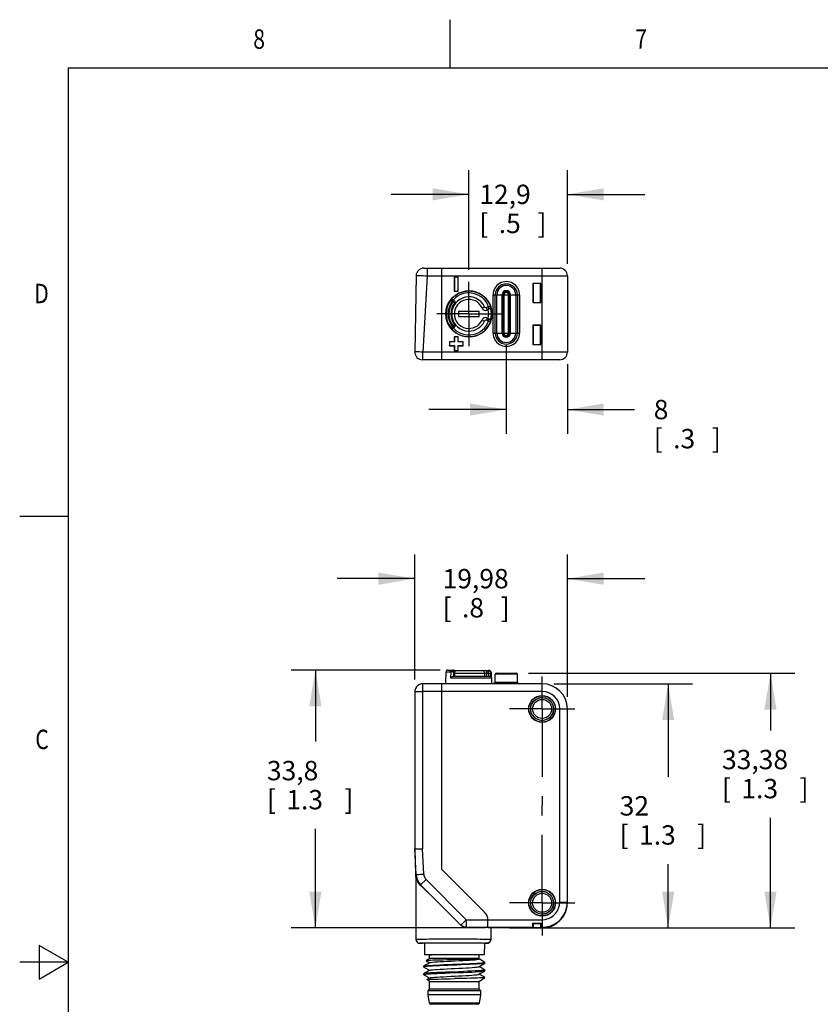
# Model space of a CAD drawing. Units: inches. Extents: x 0.4 to 16.6, y 0.6 to 10.4.
# Drawn here: x 0.4 to 4.5, y 5.3 to 10.4 of the extents above; entities that cross this region are included whole.
import ezdxf
from ezdxf.enums import TextEntityAlignment as Align

# ---------------------------------------------------------------- set-up
doc = ezdxf.new("R2010")
doc.units = ezdxf.units.IN
doc.header["$LTSCALE"] = 0.935
doc.header["$MEASUREMENT"] = 0
doc.linetypes.add('CENTER', pattern=[0.6, 0.375, -0.075, 0.075, -0.075])
doc.linetypes.add('HIDDEN', pattern=[0.2, 0.1, -0.1])
doc.layers.get('0').update_dxf_attribs({"linetype": 'CONTINUOUS'})
for name, color, linetype in [('02___PRT_ALL_AXES', 7, 'CONTINUOUS'), ('AXIS', 7, 'CONTINUOUS'), ('DEFAULT_2', 8, 'HIDDEN'), ('SCHEME_DIMS', 7, 'CONTINUOUS')]:
    doc.layers.add(name, color=color, linetype=linetype)
doc.dimstyles.new('DIMSTYLE_1', dxfattribs={"dimtxt": 0.1, "dimasz": 0.1875, "dimexe": 0.18, "dimexo": 0.0625, "dimgap": 0.09, "dimtad": 0, "dimtih": 1, "dimtoh": 1, "dimzin": 4, "dimdsep": 46, "dimtxsty": 'STANDARD', "dimblk": '_FILLED', "dimblk1": '_FILLED', "dimblk2": '_FILLED', "dimcen": 0.09, "dimadec": 0, "dimazin": 0, "dimtp": 0.1, "dimtm": 0.1, "dimtfac": 1, "dimtofl": 0, "dimtmove": 0, "dimatfit": 3, "dimldrblk": '_FILLED', "dimfxl": 1, "dimtolj": 1, "dimtzin": 4, "dimarcsym": 0})

# ---------------------------------------------------------------- blocks, each defined once
blk = doc.blocks.new('_FILLED')
at = {"color": 0, "linetype": 'BYBLOCK'}
blk.add_solid([(0, 0), (-1, 0.167), (-1, -0.167)], dxfattribs=at)
blk = doc.blocks.new('*D0')
at = {"layer": 'SCHEME_DIMS', "color": 2, "linetype": 'CONTINUOUS'}
for p, q in [((2.6867, 9.0725), (2.6867, 9.586)), ((3.1945, 9.1034), (3.1945, 9.586)), ((2.6867, 9.461), (2.2867, 9.461)), ((3.1945, 9.461), (3.5945, 9.461))]:
    blk.add_line(p, q, dxfattribs=at)
at = {"layer": 'SCHEME_DIMS', "color": 2, "linetype": 'CONTINUOUS', "xscale": 0.1875, "yscale": 0.1875, "zscale": 0.1875}
blk.add_blockref('_FILLED', (2.6867, 9.461), dxfattribs=at)
at = {"layer": 'SCHEME_DIMS', "color": 2, "linetype": 'CONTINUOUS', "xscale": 0.1875, "yscale": 0.1875, "zscale": 0.1875, "rotation": 180}
blk.add_blockref('_FILLED', (3.1945, 9.461), dxfattribs=at)
at = {"layer": 'SCHEME_DIMS', "color": 2, "linetype": 'CONTINUOUS'}
for s, p in [('12,9', (2.7406, 9.411)), ('[', (2.7406, 9.261)), ('.5', (2.8406, 9.261)), (']', (3.0406, 9.261))]:
    blk.add_text(s, height=0.1, dxfattribs=at).set_placement(p)
blk = doc.blocks.new('*D1')
at = {"layer": 'SCHEME_DIMS', "color": 2, "linetype": 'CONTINUOUS'}
for p, q in [((2.8796, 8.6831), (2.8796, 8.2259)), ((3.1945, 8.5847), (3.1945, 8.2259)), ((2.8796, 8.3509), (2.4796, 8.3509)), ((3.1945, 8.3509), (3.5401, 8.3509))]:
    blk.add_line(p, q, dxfattribs=at)
at = {"layer": 'SCHEME_DIMS', "color": 2, "linetype": 'CONTINUOUS', "xscale": 0.1875, "yscale": 0.1875, "zscale": 0.1875}
blk.add_blockref('_FILLED', (2.8796, 8.3509), dxfattribs=at)
at = {"layer": 'SCHEME_DIMS', "color": 2, "linetype": 'CONTINUOUS', "xscale": 0.1875, "yscale": 0.1875, "zscale": 0.1875, "rotation": 180}
blk.add_blockref('_FILLED', (3.1945, 8.3509), dxfattribs=at)
at = {"layer": 'SCHEME_DIMS', "color": 2, "linetype": 'CONTINUOUS'}
for s, p in [('8', (3.6401, 8.3009)), ('[', (3.6401, 8.1509)), ('.3', (3.7401, 8.1509)), (']', (3.9401, 8.1509))]:
    blk.add_text(s, height=0.1, dxfattribs=at).set_placement(p)
blk = doc.blocks.new('*D2')
at = {"layer": 'SCHEME_DIMS', "color": 2, "linetype": 'CONTINUOUS'}
for p, q in [((2.4078, 6.958), (2.4078, 7.6036)), ((3.1945, 6.8691), (3.1945, 7.6036)), ((2.4078, 7.4786), (2.0078, 7.4786)), ((3.1945, 7.4786), (3.5945, 7.4786))]:
    blk.add_line(p, q, dxfattribs=at)
at = {"layer": 'SCHEME_DIMS', "color": 2, "linetype": 'CONTINUOUS', "xscale": 0.1875, "yscale": 0.1875, "zscale": 0.1875}
blk.add_blockref('_FILLED', (2.4078, 7.4786), dxfattribs=at)
at = {"layer": 'SCHEME_DIMS', "color": 2, "linetype": 'CONTINUOUS', "xscale": 0.1875, "yscale": 0.1875, "zscale": 0.1875, "rotation": 180}
blk.add_blockref('_FILLED', (3.1945, 7.4786), dxfattribs=at)
at = {"layer": 'SCHEME_DIMS', "color": 2, "linetype": 'CONTINUOUS'}
for s, p in [('19,98', (2.5512, 7.4286)), ('[', (2.5512, 7.2786)), ('.8', (2.6512, 7.2786)), (']', (2.8512, 7.2786))]:
    blk.add_text(s, height=0.1, dxfattribs=at).set_placement(p)
blk = doc.blocks.new('*D3')
at = {"layer": 'SCHEME_DIMS', "color": 2, "linetype": 'CONTINUOUS'}
for p, q in [((2.5383, 7.0074), (1.7701, 7.0074)), ((1.8951, 7.0074), (1.8951, 6.6385)), ((1.8951, 5.6767), (1.8951, 6.1885)), ((2.7718, 5.6767), (1.7701, 5.6767))]:
    blk.add_line(p, q, dxfattribs=at)
at = {"layer": 'SCHEME_DIMS', "color": 2, "linetype": 'CONTINUOUS', "xscale": 0.1875, "yscale": 0.1875, "zscale": 0.1875}
for p, rotation in [((1.8951, 7.0074), 90), ((1.8951, 5.6767), 270)]:
    blk.add_blockref('_FILLED', p, dxfattribs=dict(at, rotation=rotation))
at = {"layer": 'SCHEME_DIMS', "color": 2, "linetype": 'CONTINUOUS'}
for s, p in [('33,8', (1.6451, 6.4385)), ('[', (1.6451, 6.2885)), ('1.3', (1.7451, 6.2885)), (']', (2.0451, 6.2885))]:
    blk.add_text(s, height=0.1, dxfattribs=at).set_placement(p)
blk = doc.blocks.new('*D4')
at = {"layer": 'SCHEME_DIMS', "color": 2, "linetype": 'CONTINUOUS'}
for p, q in [((2.9948, 6.9908), (4.3672, 6.9908)), ((4.2422, 6.9908), (4.2422, 6.6956)), ((4.2422, 5.6767), (4.2422, 6.2456)), ((2.8968, 5.6767), (4.3672, 5.6767))]:
    blk.add_line(p, q, dxfattribs=at)
at = {"layer": 'SCHEME_DIMS', "color": 2, "linetype": 'CONTINUOUS', "xscale": 0.1875, "yscale": 0.1875, "zscale": 0.1875}
for p, rotation in [((4.2422, 6.9908), 90), ((4.2422, 5.6767), 270)]:
    blk.add_blockref('_FILLED', p, dxfattribs=dict(at, rotation=rotation))
at = {"layer": 'SCHEME_DIMS', "color": 2, "linetype": 'CONTINUOUS'}
for s, p in [('33,38', (3.9922, 6.4956)), ('[', (3.9922, 6.3456)), (']', (4.3922, 6.3456)), ('1.3', (4.0922, 6.3456))]:
    blk.add_text(s, height=0.1, dxfattribs=at).set_placement(p)
blk = doc.blocks.new('*D14')
at = {"layer": 'SCHEME_DIMS', "color": 2, "linetype": 'CONTINUOUS'}
for p, q in [((3.1271, 6.9365), (3.8394, 6.9365)), ((3.7144, 6.9365), (3.7144, 6.4566)), ((3.7144, 5.6767), (3.7144, 6.0066)), ((2.8968, 5.6767), (3.8394, 5.6767))]:
    blk.add_line(p, q, dxfattribs=at)
at = {"layer": 'SCHEME_DIMS', "color": 2, "linetype": 'CONTINUOUS', "xscale": 0.1875, "yscale": 0.1875, "zscale": 0.1875}
for p, rotation in [((3.7144, 6.9365), 90), ((3.7144, 5.6767), 270)]:
    blk.add_blockref('_FILLED', p, dxfattribs=dict(at, rotation=rotation))
at = {"layer": 'SCHEME_DIMS', "color": 2, "linetype": 'CONTINUOUS'}
for s, p in [('32', (3.4644, 6.2566)), ('[', (3.4644, 6.1066)), ('1.3', (3.5644, 6.1066)), (']', (3.8644, 6.1066))]:
    blk.add_text(s, height=0.1, dxfattribs=at).set_placement(p)

msp = doc.modelspace()

# ---------------------------------------------------------------- linework, layer by layer
at = {"color": 2, "linetype": 'CONTINUOUS'}
for p, q in [((2.59, 10.112), (2.59, 10.362)), ((0.62, 10.112), (0.62, 0.887)), ((16.38, 10.112), (0.62, 10.112)), ((0.62, 7.7995), (0.37, 7.7995)), ((0.47, 5.5861), (0.47, 5.4129)), ((0.62, 5.4995), (0.47, 5.5861)), ((0.62, 5.4995), (0.37, 5.4995)), ((0.47, 5.4129), (0.62, 5.4995))]:
    msp.add_line(p, q, dxfattribs=at)
at = {"color": 7, "linetype": 'CONTINUOUS'}
for p, q in [((2.4147, 9.0416), (2.4078, 8.6479)), ((2.4541, 9.0803), (3.1552, 9.0803)), ((2.5449, 9.0803), (2.5449, 8.6079)), ((3.1945, 9.0409), (3.1945, 8.6472)), ((2.6116, 9.0333), (2.6116, 8.9619)), ((2.6116, 9.0333), (2.6119, 9.033)), ((2.6318, 9.0333), (2.6116, 9.0333)), ((2.6119, 9.033), (2.6119, 8.9622)), ((2.6315, 9.033), (2.6119, 9.033)), ((2.6318, 9.0333), (2.6315, 9.033)), ((2.6315, 8.9622), (2.6315, 9.033)), ((2.6318, 8.9619), (2.6318, 9.0333)), ((3.0571, 9.002), (3.017, 9.002)), ((3.017, 9.002), (3.017, 8.9027)), ((3.017, 9.002), (3.0174, 9.0016)), ((3.0567, 9.0016), (3.0174, 9.0016)), ((3.0174, 9.0016), (3.0174, 8.9031)), ((3.0571, 9.002), (3.0567, 9.0016)), ((3.0567, 8.9031), (3.0567, 9.0016)), ((3.0571, 8.9027), (3.0571, 9.002)), ((2.6116, 8.9619), (2.6119, 8.9622)), ((2.6116, 8.9619), (2.6318, 8.9619)), ((2.6119, 8.9622), (2.6315, 8.9622)), ((2.6318, 8.9619), (2.6315, 8.9622)), ((2.8225, 8.7456), (2.8225, 8.9425)), ((2.9367, 8.9425), (2.9367, 8.7456)), ((2.6115, 8.9129), (2.6072, 8.9169)), ((3.017, 8.9027), (3.0174, 8.9031)), ((3.017, 8.9027), (3.0571, 8.9027)), ((3.0174, 8.9031), (3.0567, 8.9031)), ((3.0571, 8.9027), (3.0567, 8.9031)), ((2.6335, 8.8569), (2.6335, 8.8313)), ((2.7398, 8.8569), (2.6335, 8.8569)), ((2.7398, 8.8313), (2.7398, 8.8569)), ((2.7881, 8.881), (2.777, 8.877)), ((2.6335, 8.8313), (2.7398, 8.8313)), ((2.777, 8.8112), (2.7881, 8.8071)), ((2.6069, 8.771), (2.6067, 8.7708)), ((2.6072, 8.7712), (2.6115, 8.7752)), ((3.0571, 8.7854), (3.017, 8.7854)), ((3.017, 8.7854), (3.0174, 8.785)), ((3.017, 8.7854), (3.017, 8.6862)), ((3.0567, 8.785), (3.0174, 8.785)), ((3.0174, 8.785), (3.0174, 8.6866)), ((3.0571, 8.7854), (3.0567, 8.785)), ((3.0567, 8.6866), (3.0567, 8.785)), ((3.0571, 8.6862), (3.0571, 8.7854)), ((2.586, 8.7006), (2.5863, 8.7004)), ((2.586, 8.7006), (2.586, 8.6804)), ((2.6116, 8.7006), (2.586, 8.7006)), ((2.5863, 8.7004), (2.5863, 8.6807)), ((2.6119, 8.7004), (2.5863, 8.7004)), ((2.6116, 8.7262), (2.6119, 8.726)), ((2.6116, 8.7262), (2.6116, 8.7006)), ((2.6318, 8.7262), (2.6116, 8.7262)), ((2.6116, 8.7006), (2.6119, 8.7004)), ((2.6119, 8.726), (2.6119, 8.7004)), ((2.6315, 8.726), (2.6119, 8.726)), ((2.6318, 8.7262), (2.6315, 8.726)), ((2.6315, 8.7004), (2.6315, 8.726)), ((2.6318, 8.7006), (2.6315, 8.7004)), ((2.6571, 8.7004), (2.6315, 8.7004)), ((2.6318, 8.7006), (2.6318, 8.7262)), ((2.6574, 8.7006), (2.6318, 8.7006)), ((2.6574, 8.7006), (2.6571, 8.7004)), ((2.6571, 8.6807), (2.6571, 8.7004)), ((2.6574, 8.6804), (2.6574, 8.7006)), ((3.017, 8.6862), (3.0174, 8.6866)), ((3.017, 8.6862), (3.0571, 8.6862)), ((3.0174, 8.6866), (3.0567, 8.6866)), ((3.0571, 8.6862), (3.0567, 8.6866)), ((2.586, 8.6804), (2.5863, 8.6807)), ((2.586, 8.6804), (2.6116, 8.6804)), ((2.5863, 8.6807), (2.6119, 8.6807)), ((2.6116, 8.6804), (2.6119, 8.6807)), ((2.6116, 8.6804), (2.6116, 8.6548)), ((2.6116, 8.6548), (2.6119, 8.6551)), ((2.6116, 8.6548), (2.6318, 8.6548)), ((2.6119, 8.6807), (2.6119, 8.6551)), ((2.6119, 8.6551), (2.6315, 8.6551)), ((2.6318, 8.6804), (2.6315, 8.6807)), ((2.6315, 8.6551), (2.6315, 8.6807)), ((2.6315, 8.6807), (2.6571, 8.6807)), ((2.6318, 8.6548), (2.6315, 8.6551)), ((2.6318, 8.6548), (2.6318, 8.6804)), ((2.6318, 8.6804), (2.6574, 8.6804)), ((2.6574, 8.6804), (2.6571, 8.6807)), ((3.1552, 8.6079), (2.4472, 8.6079)), ((2.5679, 6.9365), (2.5689, 6.9977)), ((2.5788, 7.0074), (2.6046, 7.0074)), ((2.6067, 6.9759), (2.8028, 6.9759)), ((2.6119, 7.0054), (2.789, 7.0054)), ((2.6147, 6.9759), (2.6144, 6.9976)), ((2.8028, 6.9759), (2.8028, 6.9916)), ((2.8055, 6.9365), (2.8049, 6.9662)), ((2.8225, 6.943), (2.8225, 6.9865)), ((2.8268, 6.9908), (2.9323, 6.9908)), ((2.9367, 6.943), (2.9367, 6.9865)), ((3.0646, 6.9365), (2.4489, 6.9365)), ((2.5449, 6.9365), (2.5449, 5.9806)), ((2.8225, 6.943), (2.8112, 6.9365)), ((2.9367, 6.943), (2.8225, 6.943)), ((2.9367, 6.943), (2.9479, 6.9365)), ((2.4078, 6.8955), (2.4078, 6.0842)), ((3.1945, 5.8066), (3.1945, 6.8066)), ((2.4078, 6.0843), (2.4472, 6.0854)), ((2.4078, 6.0842), (2.4078, 6.0839)), ((2.4078, 6.0839), (2.4113, 5.9532)), ((2.5449, 5.9806), (2.7678, 5.7578)), ((2.7851, 5.6791), (2.7851, 5.716)), ((3.0154, 5.7023), (3.0587, 5.7023)), ((3.0154, 5.7023), (3.0174, 5.7003)), ((3.0174, 5.7003), (3.0567, 5.7003)), ((3.0174, 5.7003), (3.0174, 5.6787)), ((3.0567, 5.7003), (3.0587, 5.7023)), ((3.0567, 5.7003), (3.0567, 5.6787)), ((2.7839, 5.678), (2.7719, 5.6784)), ((2.7926, 5.6776), (2.7839, 5.678)), ((3.0646, 5.6767), (2.8343, 5.6767)), ((3.016, 5.6801), (3.0174, 5.6787)), ((3.0174, 5.6787), (3.0567, 5.6787)), ((3.0581, 5.6801), (3.0567, 5.6787)), ((2.4533, 5.5979), (2.4335, 5.5979)), ((2.456, 5.5984), (2.4533, 5.5979)), ((2.4533, 5.5979), (2.4533, 5.5979)), ((2.4573, 5.5985), (2.456, 5.5984)), ((2.4573, 5.5985), (2.4583, 5.5389)), ((2.7664, 5.5979), (2.7654, 5.5389)), ((2.78, 5.5979), (2.7664, 5.5979)), ((2.7654, 5.5389), (2.4583, 5.5389)), ((2.4839, 5.5362), (2.4844, 5.5368)), ((2.4851, 5.5372), (2.4871, 5.5379)), ((2.4871, 5.5379), (2.4926, 5.5389)), ((2.4883, 5.5379), (2.4951, 5.5389)), ((2.4839, 5.5192), (2.4666, 5.5077)), ((2.4666, 5.5077), (2.4666, 5.5074)), ((2.4666, 5.5074), (2.4841, 5.4973)), ((2.7398, 5.5192), (2.4839, 5.5192)), ((2.7386, 5.5164), (2.7412, 5.5179)), ((2.764, 5.5028), (2.7396, 5.5169)), ((2.7398, 5.5192), (2.7413, 5.5182)), ((2.764, 5.5028), (2.7693, 5.4995)), ((2.4544, 5.4753), (2.4547, 5.4749)), ((2.4547, 5.4409), (2.4544, 5.4404)), ((2.4547, 5.4355), (2.4544, 5.436)), ((2.769, 5.4606), (2.7693, 5.4601)), ((2.769, 5.4552), (2.7693, 5.4557)), ((2.4841, 5.4185), (2.4702, 5.4105)), ((2.4839, 5.4011), (2.4702, 5.4102)), ((2.4839, 5.4011), (2.7398, 5.4011)), ((2.4851, 5.4191), (2.4841, 5.4185)), ((2.7398, 5.4011), (2.7693, 5.4207)), ((2.7398, 5.3984), (2.7398, 5.3992)), ((2.769, 5.4212), (2.7693, 5.4207)), ((2.7331, 5.283), (2.4906, 5.283))]:
    msp.add_line(p, q, dxfattribs=at)
at = {"color": 9, "linetype": 'CONTINUOUS'}
for p, q in [((2.4402, 9.0419), (2.4502, 9.0417)), ((2.4722, 9.0409), (2.4489, 8.6472)), ((2.4722, 9.0803), (2.4722, 9.0409)), ((2.4722, 9.0409), (3.1945, 9.0409)), ((3.0646, 8.6079), (3.0646, 9.0803)), ((2.8112, 8.9425), (2.9479, 8.9425)), ((2.8311, 8.7456), (2.8311, 8.9425)), ((2.8579, 8.7456), (2.8579, 8.9425)), ((2.8623, 8.9425), (2.8623, 8.7456)), ((2.863, 8.7456), (2.863, 8.9425)), ((2.8675, 8.9425), (2.8675, 8.7456)), ((2.8916, 8.7456), (2.8916, 8.9425)), ((2.8961, 8.7456), (2.8961, 8.9425)), ((2.8968, 8.7456), (2.8968, 8.9425)), ((2.9012, 8.7456), (2.9012, 8.9425)), ((2.928, 8.9425), (2.928, 8.7456)), ((2.593, 8.9154), (2.5926, 8.9157)), ((2.6008, 8.9094), (2.593, 8.9154)), ((2.6074, 8.9167), (2.6008, 8.9094)), ((2.6046, 8.9059), (2.6008, 8.9094)), ((2.6046, 8.9059), (2.6113, 8.9132)), ((2.6125, 8.9), (2.6046, 8.9059)), ((2.6125, 8.9), (2.6127, 8.8997)), ((2.7546, 8.8753), (2.7671, 8.8811)), ((2.7817, 8.864), (2.777, 8.877)), ((2.7867, 8.8658), (2.7817, 8.864)), ((2.6046, 8.7822), (2.6125, 8.7882)), ((2.6125, 8.7882), (2.6127, 8.7884)), ((2.7546, 8.8128), (2.7671, 8.8071)), ((2.7817, 8.8241), (2.777, 8.8112)), ((2.7817, 8.8241), (2.7867, 8.8223)), ((2.7881, 8.8071), (2.788, 8.8085)), ((2.7974, 8.8133), (2.7984, 8.8124)), ((2.593, 8.7728), (2.5926, 8.7724)), ((2.593, 8.7728), (2.6008, 8.7787)), ((2.6008, 8.7787), (2.6046, 8.7822)), ((2.6008, 8.7787), (2.6074, 8.7715)), ((2.6113, 8.775), (2.6046, 8.7822)), ((2.8112, 8.7456), (2.9479, 8.7456)), ((2.4489, 8.6079), (2.4489, 8.6472)), ((3.1945, 8.6472), (2.4489, 8.6472)), ((2.5689, 6.9977), (2.593, 6.9977)), ((2.593, 6.9977), (2.5926, 6.9662)), ((2.5926, 6.9662), (2.8049, 6.9662)), ((2.6074, 6.9975), (2.6072, 6.9759)), ((2.6074, 6.9975), (2.6113, 6.9975)), ((2.6113, 6.9975), (2.6115, 6.9759)), ((2.6145, 6.9916), (2.8028, 6.9916)), ((2.7671, 6.9916), (2.7671, 6.9759)), ((2.777, 6.9916), (2.777, 6.9759)), ((2.7881, 6.9916), (2.7881, 6.9759)), ((2.7984, 6.9916), (2.7984, 6.9759)), ((2.9367, 6.9865), (2.8225, 6.9865)), ((2.4489, 6.8971), (2.4489, 6.9365)), ((3.0646, 6.8971), (3.0646, 6.9365)), ((2.4472, 6.8955), (2.4078, 6.8955)), ((2.4472, 6.8955), (2.4472, 6.0854)), ((3.0646, 6.8971), (2.4489, 6.8971)), ((3.1552, 5.81), (3.1552, 6.8066)), ((3.1552, 6.8066), (3.1945, 6.8066)), ((2.4147, 5.9529), (2.4078, 6.0843)), ((2.4541, 5.9542), (2.4472, 6.0854)), ((2.4378, 5.8989), (2.4359, 5.8982)), ((2.4656, 5.9268), (2.4378, 5.8989)), ((2.4378, 5.8989), (2.6451, 5.6916)), ((2.4656, 5.9268), (2.6729, 5.7195)), ((3.1552, 5.81), (3.1945, 5.81)), ((2.6451, 5.6916), (2.645, 5.6915)), ((2.6451, 5.6916), (2.6729, 5.7195)), ((2.6729, 5.7195), (3.0646, 5.7195)), ((2.6729, 5.7195), (2.6729, 5.6801)), ((3.0646, 5.7195), (3.0646, 5.6801)), ((2.6729, 5.6801), (2.6728, 5.6798)), ((2.7851, 5.6801), (3.016, 5.6801)), ((3.0581, 5.6801), (3.0646, 5.6801)), ((3.0646, 5.6801), (3.0646, 5.6767)), ((2.4533, 5.5979), (2.4335, 5.5979)), ((2.4335, 5.5979), (2.4335, 5.5979)), ((2.4469, 5.5991), (2.4539, 5.5993)), ((2.78, 5.5979), (2.7664, 5.5979)), ((2.78, 5.5979), (2.786, 5.5989)), ((2.78, 5.5979), (2.78, 5.5979)), ((2.786, 5.5989), (2.7915, 5.6017)), ((2.7915, 5.6017), (2.7959, 5.606)), ((2.7959, 5.606), (2.7987, 5.6115)), ((2.7987, 5.6115), (2.7996, 5.6176)), ((2.7409, 5.2896), (2.4828, 5.2896))]:
    msp.add_line(p, q, dxfattribs=at)
for points in [[(2.4147, 9.0416), (2.4158, 9.0419), (2.4191, 9.0421), (2.4244, 9.0421), (2.4315, 9.0421), (2.4402, 9.0419)], [(2.4502, 9.0417), (2.4609, 9.0413), (2.4722, 9.0409)], [(2.593, 8.9154), (2.596, 8.918), (2.5999, 8.9192), (2.6039, 8.9187), (2.6074, 8.9167)], [(2.6113, 8.9132), (2.6134, 8.9103), (2.6144, 8.9068), (2.6141, 8.9032), (2.6125, 8.9)], [(2.7867, 8.8658), (2.7871, 8.8694), (2.7874, 8.8727), (2.7877, 8.8756), (2.7879, 8.878), (2.788, 8.8797), (2.7881, 8.881)], [(2.7984, 8.8758), (2.7974, 8.8748), (2.7961, 8.8737), (2.7943, 8.8721), (2.7921, 8.8702), (2.7895, 8.868), (2.7867, 8.8658)], [(2.6125, 8.7882), (2.6141, 8.7849), (2.6144, 8.7813), (2.6134, 8.7779), (2.6113, 8.775)], [(2.788, 8.8085), (2.7879, 8.8102), (2.7877, 8.8125), (2.7874, 8.8154), (2.7871, 8.8188), (2.7867, 8.8223)], [(2.7867, 8.8223), (2.7895, 8.8201), (2.7921, 8.8179), (2.7943, 8.816), (2.7961, 8.8144), (2.7974, 8.8133)], [(2.6074, 8.7715), (2.6039, 8.7694), (2.5999, 8.7689), (2.596, 8.7701), (2.593, 8.7728)], [(2.4489, 8.6472), (2.4397, 8.6477), (2.4311, 8.6481), (2.4233, 8.6483), (2.4168, 8.6484), (2.4119, 8.6484), (2.4089, 8.6482), (2.4078, 8.6479)], [(2.593, 6.9977), (2.5934, 7.0006), (2.5945, 7.0033), (2.5962, 7.0055), (2.5984, 7.0069), (2.6008, 7.0074)], [(2.6074, 6.9975), (2.6039, 6.9976), (2.5999, 6.9976), (2.596, 6.9977), (2.593, 6.9977)], [(2.6008, 7.0074), (2.6029, 7.0069), (2.6047, 7.0055), (2.6062, 7.0033), (2.6071, 7.0005), (2.6074, 6.9975)], [(2.6113, 6.9975), (2.6109, 7.0006), (2.61, 7.0033), (2.6085, 7.0055), (2.6066, 7.0069), (2.6046, 7.0074)], [(2.6144, 6.9977), (2.6144, 6.9976), (2.6134, 6.9976), (2.6113, 6.9975)], [(2.7546, 7.0054), (2.7574, 7.005), (2.7601, 7.004), (2.7624, 7.0024), (2.7644, 7.0002), (2.7659, 6.9976), (2.7668, 6.9947), (2.7671, 6.9916)], [(2.7817, 7.0054), (2.7807, 7.005), (2.7797, 7.004), (2.7788, 7.0024), (2.778, 7.0002), (2.7775, 6.9976), (2.7771, 6.9947), (2.777, 6.9916)], [(2.7881, 6.9916), (2.7881, 6.9945), (2.788, 6.9973), (2.7879, 6.9999), (2.7877, 7.0021), (2.7874, 7.0039), (2.7871, 7.005), (2.7867, 7.0054)], [(2.7867, 7.0054), (2.7895, 7.005), (2.7921, 7.0039), (2.7943, 7.0021), (2.7961, 6.9999), (2.7974, 6.9973), (2.7981, 6.9945), (2.7984, 6.9916)], [(2.4489, 6.8971), (2.4485, 6.8971), (2.4481, 6.897), (2.4478, 6.8968), (2.4476, 6.8965), (2.4474, 6.8962), (2.4472, 6.8958), (2.4472, 6.8955)], [(2.4147, 5.9529), (2.4165, 5.938), (2.421, 5.9237), (2.4282, 5.9105), (2.4378, 5.8989)], [(2.4541, 5.9542), (2.4549, 5.9467), (2.4571, 5.9394), (2.4607, 5.9327), (2.4656, 5.9268)], [(3.0646, 5.7195), (3.0803, 5.7208), (3.0956, 5.7249), (3.1099, 5.7316), (3.1228, 5.7406), (3.134, 5.7518), (3.143, 5.7648), (3.1497, 5.7791), (3.1538, 5.7943), (3.1552, 5.81)], [(2.6729, 5.6801), (2.6627, 5.6814), (2.6532, 5.6854), (2.6451, 5.6916)], [(2.4138, 5.6176), (2.4149, 5.6179), (2.4178, 5.6182), (2.4225, 5.6185), (2.4287, 5.6188), (2.4365, 5.619), (2.4458, 5.6193), (2.4565, 5.6195), (2.4685, 5.6197), (2.4818, 5.6199), (2.4961, 5.6201), (2.5114, 5.6202), (2.5276, 5.6204), (2.5444, 5.6205), (2.5619, 5.6205), (2.5797, 5.6206), (2.5977, 5.6206), (2.6158, 5.6206), (2.6339, 5.6206), (2.6517, 5.6205), (2.6691, 5.6205), (2.6859, 5.6204), (2.7021, 5.6202), (2.7174, 5.6201), (2.7318, 5.6199), (2.745, 5.6197), (2.757, 5.6195)], [(2.4138, 5.6176), (2.4148, 5.6115), (2.4176, 5.606), (2.4219, 5.6017), (2.4274, 5.5989), (2.4335, 5.5979)], [(2.4335, 5.5979), (2.4344, 5.5982), (2.4371, 5.5985), (2.4413, 5.5988), (2.4469, 5.5991)], [(2.4539, 5.5993), (2.4622, 5.5996), (2.4718, 5.5998), (2.4826, 5.6), (2.4945, 5.6002), (2.5074, 5.6004), (2.5212, 5.6005), (2.5357, 5.6007), (2.5508, 5.6008), (2.5664, 5.6009), (2.5824, 5.6009), (2.5986, 5.6009), (2.6149, 5.6009), (2.6311, 5.6009), (2.6471, 5.6009), (2.6627, 5.6008), (2.6779, 5.6007), (2.6924, 5.6005), (2.7061, 5.6004), (2.719, 5.6002), (2.7309, 5.6), (2.7417, 5.5998), (2.7513, 5.5996), (2.7596, 5.5993)], [(2.757, 5.6195), (2.7677, 5.6193), (2.777, 5.619), (2.7847, 5.6188), (2.791, 5.6185), (2.7956, 5.6182), (2.7986, 5.6179), (2.7996, 5.6176)], [(2.7596, 5.5993), (2.7666, 5.5991), (2.7722, 5.5988), (2.7764, 5.5985), (2.779, 5.5982), (2.78, 5.5979)]]:
    msp.add_lwpolyline(points, dxfattribs=at)
at = {"color": 7, "linetype": 'CONTINUOUS'}
for points in [[(2.5926, 8.9157), (2.5941, 8.9173), (2.5961, 8.9186), (2.5985, 8.9193), (2.6011, 8.9195), (2.6039, 8.9189), (2.6067, 8.9173)], [(2.6067, 8.9173), (2.6069, 8.9172), (2.607, 8.917), (2.6072, 8.9169)], [(2.6115, 8.9129), (2.6134, 8.9107), (2.6144, 8.908), (2.6147, 8.9051), (2.6141, 8.9023), (2.6127, 8.8997)], [(2.6127, 8.7884), (2.6141, 8.7859), (2.6147, 8.783), (2.6144, 8.7801), (2.6133, 8.7775), (2.6115, 8.7752)], [(2.5926, 8.7724), (2.5941, 8.7708), (2.5961, 8.7696), (2.5985, 8.7688), (2.6011, 8.7686), (2.6039, 8.7692), (2.6067, 8.7708)], [(2.6072, 8.7712), (2.607, 8.7711), (2.6069, 8.771)], [(2.5926, 6.9662), (2.5941, 6.9683), (2.5961, 6.9704), (2.5985, 6.9724), (2.6011, 6.9741), (2.6039, 6.9754), (2.6067, 6.9759)], [(2.6046, 7.0074), (2.6079, 7.0068), (2.6108, 7.0052), (2.6131, 7.0025), (2.6143, 6.9992), (2.6144, 6.9977)], [(2.4489, 6.9365), (2.4422, 6.9359), (2.4325, 6.9331), (2.4237, 6.9279), (2.4165, 6.9208), (2.4113, 6.9121), (2.4084, 6.9024), (2.4078, 6.8955)], [(2.4078, 6.0843), (2.4078, 6.0843), (2.4078, 6.0842)], [(2.4147, 5.9529), (2.4136, 5.9531), (2.4124, 5.9532), (2.4113, 5.9532)], [(2.4147, 5.9529), (2.4162, 5.9529), (2.4202, 5.9531), (2.4265, 5.9533), (2.4346, 5.9536), (2.444, 5.9539), (2.4541, 5.9542)], [(2.645, 5.6915), (2.6111, 5.7255), (2.5767, 5.7598), (2.544, 5.7923), (2.5143, 5.8217), (2.4884, 5.8472), (2.4668, 5.8683), (2.4494, 5.8852), (2.4359, 5.8982)], [(3.0646, 5.6801), (3.0872, 5.6821), (3.109, 5.6879), (3.1296, 5.6975), (3.1481, 5.7105), (3.1641, 5.7265), (3.1771, 5.7451), (3.1867, 5.7656), (3.1926, 5.7875), (3.1945, 5.81)], [(3.0646, 5.6767), (3.09, 5.6792), (3.1143, 5.6865), (3.1368, 5.6986), (3.1565, 5.7147), (3.1726, 5.7344), (3.1846, 5.7569), (3.192, 5.7812), (3.1945, 5.8066)], [(2.6728, 5.6798), (2.665, 5.6806), (2.6577, 5.6829), (2.6509, 5.6866), (2.645, 5.6915)], [(3.0154, 5.7023), (3.0155, 5.695), (3.0156, 5.6888), (3.0157, 5.6842), (3.0158, 5.6812), (3.016, 5.6801)], [(3.0587, 5.7023), (3.0586, 5.695), (3.0585, 5.6888), (3.0584, 5.6842), (3.0583, 5.6812), (3.0581, 5.6801)], [(2.7719, 5.6784), (2.7569, 5.6788), (2.7391, 5.6791), (2.7189, 5.6794), (2.6967, 5.6796), (2.6728, 5.6798)], [(2.8343, 5.6767), (2.8311, 5.6773), (2.8216, 5.6779), (2.8061, 5.6785), (2.7851, 5.6791)], [(2.7996, 5.6767), (2.7979, 5.6771), (2.7926, 5.6776)], [(2.4138, 5.6176), (2.4147, 5.6116), (2.4175, 5.6062), (2.4218, 5.6018), (2.4273, 5.5989), (2.4335, 5.5979)], [(2.7996, 5.6176), (2.7987, 5.6116), (2.796, 5.6062), (2.7917, 5.6018), (2.7862, 5.5989), (2.78, 5.5979)], [(2.4893, 5.5389), (2.485, 5.5379), (2.4839, 5.537)], [(2.4839, 5.537), (2.4839, 5.5369), (2.4842, 5.5366)], [(2.4844, 5.5368), (2.4846, 5.5369), (2.4883, 5.5379)], [(2.769, 5.4946), (2.7671, 5.494), (2.7616, 5.4931), (2.7529, 5.4921), (2.7411, 5.4912), (2.7266, 5.4903), (2.7096, 5.4894), (2.6905, 5.4885), (2.6698, 5.4876), (2.6477, 5.4866), (2.625, 5.4857), (2.6019, 5.4848), (2.5791, 5.4839), (2.5569, 5.483), (2.5359, 5.482), (2.5166, 5.4811), (2.4993, 5.4802), (2.4844, 5.4793), (2.4723, 5.4784), (2.4631, 5.4774), (2.4572, 5.4765), (2.4545, 5.4756), (2.4544, 5.4753)], [(2.4547, 5.4802), (2.4574, 5.481), (2.4636, 5.482), (2.473, 5.4829), (2.4854, 5.4838), (2.5005, 5.4847), (2.5181, 5.4856), (2.5376, 5.4866), (2.5588, 5.4875), (2.5811, 5.4884), (2.6041, 5.4893), (2.6273, 5.4903), (2.6501, 5.4912), (2.6721, 5.4921), (2.6928, 5.493), (2.7118, 5.494), (2.7285, 5.4949), (2.7428, 5.4958), (2.7542, 5.4967), (2.7626, 5.4976), (2.7676, 5.4986), (2.7693, 5.4995)], [(2.4851, 5.4978), (2.476, 5.4925), (2.4653, 5.4864), (2.4547, 5.4802)], [(2.7412, 5.5179), (2.7402, 5.5176), (2.7359, 5.5171), (2.7286, 5.5166), (2.7185, 5.5161), (2.7057, 5.5155), (2.6906, 5.515), (2.6735, 5.5145), (2.6547, 5.514), (2.6347, 5.5135), (2.614, 5.513), (2.5931, 5.5125), (2.5723, 5.512), (2.5523, 5.5114), (2.5335, 5.5109), (2.5163, 5.5104), (2.5012, 5.5099), (2.4884, 5.5094), (2.4784, 5.5089), (2.4713, 5.5084), (2.4674, 5.5079), (2.4666, 5.5077)], [(2.4851, 5.4978), (2.4868, 5.4984), (2.4921, 5.4994), (2.5003, 5.5004), (2.5112, 5.5014), (2.5247, 5.5024), (2.5403, 5.5034), (2.5577, 5.5043), (2.5764, 5.5053), (2.596, 5.5063), (2.6159, 5.5073), (2.6358, 5.5083), (2.6551, 5.5093), (2.6733, 5.5103), (2.69, 5.5112), (2.7048, 5.5122), (2.7173, 5.5132), (2.7271, 5.5142), (2.7342, 5.5152), (2.7381, 5.5162), (2.7386, 5.5164)], [(2.7386, 5.477), (2.7476, 5.4823), (2.7583, 5.4884), (2.769, 5.4946)], [(2.7413, 5.5182), (2.7413, 5.5181), (2.7412, 5.5179)], [(2.7693, 5.495), (2.7693, 5.4949), (2.769, 5.4946)], [(2.4544, 5.4798), (2.4546, 5.4801), (2.4547, 5.4802)], [(2.4544, 5.436), (2.4548, 5.4364), (2.4583, 5.4374), (2.4652, 5.4383), (2.4754, 5.4393), (2.4888, 5.4402), (2.5049, 5.4411), (2.5232, 5.4421), (2.5436, 5.443), (2.5655, 5.4439), (2.5884, 5.4449)], [(2.4547, 5.4749), (2.4654, 5.4688), (2.4761, 5.4626), (2.4841, 5.4579)], [(2.4851, 5.4584), (2.476, 5.4532), (2.4653, 5.447), (2.4547, 5.4409)], [(2.6353, 5.4512), (2.5884, 5.4493), (2.5654, 5.4484), (2.5435, 5.4475), (2.5232, 5.4465), (2.5048, 5.4456), (2.4888, 5.4447), (2.4756, 5.4437), (2.4654, 5.4428), (2.4584, 5.4419), (2.4547, 5.4409)], [(2.4547, 5.4355), (2.4654, 5.4294), (2.4761, 5.4232), (2.4841, 5.4185)], [(2.4851, 5.4584), (2.4865, 5.459), (2.4916, 5.46), (2.4996, 5.461), (2.5103, 5.4619), (2.5236, 5.4629), (2.5391, 5.4639), (2.5563, 5.4649), (2.5749, 5.4659), (2.5945, 5.4669), (2.6145, 5.4679), (2.6344, 5.4688), (2.6537, 5.4698), (2.672, 5.4708), (2.6888, 5.4718), (2.7038, 5.4728), (2.7164, 5.4738), (2.7265, 5.4748), (2.7337, 5.4758), (2.738, 5.4767), (2.7386, 5.477)], [(2.4851, 5.4191), (2.4863, 5.4195), (2.4911, 5.4205), (2.4989, 5.4215), (2.5094, 5.4225), (2.5225, 5.4235), (2.5378, 5.4245), (2.555, 5.4255), (2.5735, 5.4264), (2.593, 5.4274), (2.613, 5.4284), (2.6329, 5.4294), (2.6523, 5.4304), (2.6707, 5.4314), (2.6877, 5.4324), (2.7027, 5.4333), (2.7156, 5.4343), (2.7258, 5.4353), (2.7333, 5.4363), (2.7377, 5.4373), (2.7386, 5.4377)], [(2.5884, 5.4449), (2.6354, 5.4468), (2.6587, 5.4477), (2.6808, 5.4487), (2.7012, 5.4496), (2.7195, 5.4505), (2.7354, 5.4515), (2.7485, 5.4524), (2.7587, 5.4533), (2.7655, 5.4543), (2.769, 5.4552)], [(2.7693, 5.4601), (2.7689, 5.4597), (2.7654, 5.4587), (2.7585, 5.4578), (2.7482, 5.4568), (2.735, 5.4559), (2.7189, 5.455), (2.7006, 5.454), (2.6802, 5.4531), (2.6583, 5.4522), (2.6353, 5.4512)], [(2.7386, 5.4377), (2.7476, 5.4429), (2.7583, 5.4491), (2.769, 5.4552)], [(2.769, 5.4606), (2.7584, 5.4667), (2.7477, 5.4729), (2.7396, 5.4776)], [(2.769, 5.4212), (2.7584, 5.4273), (2.7477, 5.4335), (2.7396, 5.4382)], [(2.4702, 5.4102), (2.4701, 5.4104), (2.4702, 5.4105)], [(2.4702, 5.4105), (2.4723, 5.4109), (2.4776, 5.4114), (2.4862, 5.4119), (2.4977, 5.4124), (2.512, 5.4129), (2.5287, 5.4134), (2.5475, 5.414), (2.5679, 5.4145), (2.5895, 5.415), (2.6119, 5.4155)], [(2.7693, 5.4207), (2.767, 5.4203), (2.7616, 5.4198), (2.7533, 5.4193), (2.7422, 5.4188), (2.7286, 5.4184), (2.7127, 5.4179), (2.695, 5.4174), (2.6756, 5.4169), (2.6548, 5.4164), (2.6334, 5.416), (2.6119, 5.4155)]]:
    msp.add_lwpolyline(points, dxfattribs=at)
for centre, radius in [((2.6867, 8.8441), 0.1188), ((3.0646, 6.8066), 0.0693), ((3.0646, 6.8066), 0.0679), ((3.0646, 6.8066), 0.0588), ((3.0646, 6.8066), 0.049), ((3.0646, 5.8066), 0.0693), ((3.0646, 5.8066), 0.0679), ((3.0646, 5.8066), 0.0588), ((3.0646, 5.8066), 0.049)]:
    msp.add_circle(centre, radius, dxfattribs=at)
for centre, radius, start, end in [((2.4541, 9.0409), 0.0394, 90, 179), ((3.1552, 9.0409), 0.0394, 0, 90), ((2.8796, 8.9425), 0.0571, 0, 180), ((2.6867, 8.8441), 0.0925, 143.0178, 216.9822), ((2.6867, 8.8441), 0.0886, 24.6824, 335.3176), ((2.7743, 8.8843), 0.00787, 204.6824, 290), ((2.7908, 8.8736), 0.00787, 15.8294, 110), ((2.6867, 8.8441), 0.1161, 344.1706, 15.8294), ((2.7743, 8.8038), 0.00787, 70, 155.3176), ((2.7908, 8.8145), 0.00787, 250, 344.1706), ((2.8796, 8.7456), 0.0571, 180, 360), ((2.4472, 8.6472), 0.0394, 179, 270), ((3.1552, 8.6472), 0.0394, 270, 360), ((2.5788, 6.9975), 0.00984, 90, 179), ((2.6119, 6.9916), 0.0138, 90, 95.0859), ((2.789, 6.9916), 0.0138, 0, 90), ((2.7951, 6.966), 0.00984, 1, 90), ((2.8268, 6.9865), 0.00433, 90, 180), ((2.9323, 6.9865), 0.00433, 0, 90), ((3.0646, 6.8066), 0.1299, 0, 90), ((2.726, 5.716), 0.0591, 0, 45), ((2.4906, 5.2908), 0.00787, 189.0903, 270), ((2.7331, 5.2908), 0.00787, 270, 350.9097)]:
    msp.add_arc(centre, radius, start, end, dxfattribs=at)
at = {"color": 9, "linetype": 'CONTINUOUS'}
for centre, radius, start, end in [((2.8796, 8.9425), 0.0485, 0, 180), ((2.6867, 8.8441), 0.1183, 217.2923, 142.7077), ((2.6867, 8.8441), 0.1084, 19.9987, 137.5104), ((2.8796, 8.9425), 0.0217, 0, 180), ((2.8796, 8.9425), 0.0172, 0, 180), ((2.8796, 8.9425), 0.0166, 0, 180), ((2.8796, 8.9425), 0.0121, 0, 180), ((2.6867, 8.8441), 0.1177, 142.7343, 217.2657), ((2.6867, 8.8441), 0.1079, 142.7344, 217.2656), ((2.6867, 8.8441), 0.1027, 142.997, 217.0032), ((2.6867, 8.8441), 0.0929, 142.9973, 217.0027), ((2.6867, 8.8441), 0.0748, 24.6824, 335.3176), ((2.7743, 8.8843), 0.0217, 204.6824, 290), ((2.6867, 8.8441), 0.1024, 347.7364, 12.2636), ((2.6867, 8.8441), 0.1084, 222.4896, 340.0011), ((2.7743, 8.8038), 0.0217, 70, 155.3176), ((2.8796, 8.7456), 0.0485, 180, 360), ((2.8796, 8.7456), 0.0217, 180, 360), ((2.8796, 8.7456), 0.0172, 180, 360), ((2.8796, 8.7456), 0.0166, 180, 360), ((2.8796, 8.7456), 0.0121, 180, 360), ((3.0646, 6.8066), 0.0906, 0, 90)]:
    msp.add_arc(centre, radius, start, end, dxfattribs=at)
at = {"layer": '02___PRT_ALL_AXES', "color": 7, "linetype": 'CENTER'}
for p, q in [((2.6867, 8.8441), (2.6867, 9.01)), ((2.6867, 8.8441), (2.5207, 8.8441)), ((2.6867, 8.8441), (2.6867, 8.6781)), ((2.6867, 8.8441), (2.8526, 8.8441)), ((3.0646, 6.8066), (3.0646, 6.9745)), ((3.0646, 6.8066), (2.8967, 6.8066)), ((3.0646, 6.8066), (3.0646, 6.3098)), ((3.0646, 6.8066), (3.2325, 6.8066)), ((3.0646, 5.8066), (3.0646, 6.3098)), ((3.0646, 5.8066), (2.8967, 5.8066)), ((3.0646, 5.8066), (3.2325, 5.8066)), ((3.0646, 5.8066), (3.0646, 5.6387))]:
    msp.add_line(p, q, dxfattribs=at)
at = {"layer": '02___PRT_ALL_AXES', "color": 7, "linetype": 'CONTINUOUS'}
for p, q in [((2.8112, 8.7456), (2.8112, 8.9425)), ((2.9479, 8.9425), (2.9479, 8.7456)), ((2.5449, 5.9806), (2.7678, 5.7578)), ((2.4138, 5.9332), (2.4138, 5.6176)), ((2.7851, 5.6791), (2.7851, 5.716)), ((2.8343, 5.6767), (2.7996, 5.6767)), ((2.7996, 5.6767), (2.7996, 5.6176))]:
    msp.add_line(p, q, dxfattribs=at)
at = {"layer": '02___PRT_ALL_AXES', "color": 9, "linetype": 'CONTINUOUS'}
msp.add_line((2.6729, 5.6801), (2.7851, 5.6801), dxfattribs=at)
at = {"layer": '02___PRT_ALL_AXES', "color": 7, "linetype": 'CONTINUOUS'}
for points in [[(2.4113, 5.9532), (2.4119, 5.9431), (2.4138, 5.9332)], [(2.4359, 5.8982), (2.4305, 5.9038), (2.4263, 5.9091), (2.4229, 5.9141), (2.4202, 5.9188), (2.418, 5.9232), (2.4163, 5.9272), (2.4149, 5.9307), (2.4141, 5.9329), (2.4138, 5.9332)], [(2.8343, 5.6767), (2.8311, 5.6773), (2.8216, 5.6779), (2.8061, 5.6785), (2.7851, 5.6791)]]:
    msp.add_lwpolyline(points, dxfattribs=at)
for centre, start, end in [((2.8796, 8.9425), 359.9996, 180.0004), ((2.8796, 8.7456), 179.9996, 0.0004)]:
    msp.add_arc(centre, 0.0684, start, end, dxfattribs=at)
at = {"layer": 'AXIS', "color": 7, "linetype": 'CONTINUOUS'}
for p, q in [((2.4839, 5.537), (2.4839, 5.5389)), ((2.4839, 5.5192), (2.4839, 5.5362)), ((2.7398, 5.5192), (2.7398, 5.5389)), ((2.7693, 5.495), (2.7693, 5.4995)), ((2.4544, 5.4753), (2.4544, 5.4798)), ((2.4544, 5.436), (2.4544, 5.4404)), ((2.7693, 5.4557), (2.7693, 5.4601)), ((2.4839, 5.3617), (2.4839, 5.4011)), ((2.7398, 5.3617), (2.7398, 5.4011)), ((2.476, 5.3519), (2.4839, 5.3617)), ((2.7477, 5.3519), (2.476, 5.3519)), ((2.476, 5.3322), (2.476, 5.3519)), ((2.7398, 5.3617), (2.4839, 5.3617)), ((2.7477, 5.3519), (2.7398, 5.3617)), ((2.7477, 5.3322), (2.7477, 5.3519)), ((2.7477, 5.3322), (2.476, 5.3322)), ((2.4828, 5.2896), (2.476, 5.3322)), ((2.7409, 5.2896), (2.7477, 5.3322))]:
    msp.add_line(p, q, dxfattribs=at)
at = {"layer": 'DEFAULT_2', "color": 8, "linetype": 'HIDDEN'}
for centre in [(3.0646, 6.8066), (3.0646, 5.8066)]:
    msp.add_circle(centre, 0.0591, dxfattribs=at)

# ---------------------------------------------------------------- texts
at = {"color": 2, "linetype": 'CONTINUOUS', "width": 0.8}
for s, p in [('8', (1.605, 10.212)), ('7', (3.575, 10.212))]:
    msp.add_text(s, height=0.1, dxfattribs=at).set_placement(p, align=Align.CENTER)
for s, p in [('D', (0.52, 8.8995)), ('C', (0.52, 6.5995))]:
    msp.add_text(s, height=0.1, dxfattribs=at).set_placement(p, align=Align.RIGHT)

# ---------------------------------------------------------------- dimensions: what is measured, and where the dimension line sits
at = {"layer": 'SCHEME_DIMS', "color": 2, "linetype": 'CONTINUOUS'}
for base, p1, p2, angle, picture, middle in [((2.6867, 9.461), (3.1945, 9.1034), (2.6867, 9.0725), 180, '*D0', (2.9406, 9.386)), ((2.8796, 8.3509), (3.1945, 8.5847), (2.8796, 8.6831), 180, '*D1', (3.8401, 8.2759)), ((1.8951, 5.6767), (2.5383, 7.0074), (2.7718, 5.6767), 270, '*D3', (1.8951, 6.4135)), ((4.2422, 5.6767), (2.9948, 6.9908), (2.8968, 5.6767), 270, '*D4', (4.2422, 6.4706)), ((3.7144, 5.6767), (3.1271, 6.9365), (2.8968, 5.6767), 270, '*D14', (3.7144, 6.2316))]:
    dim = msp.add_linear_dim(base=base, p1=p1, p2=p2, angle=angle, dimstyle='DIMSTYLE_1', dxfattribs=at)
    dim.commit()
    dim.dimension.update_dxf_attribs({"geometry": picture, "text_midpoint": middle, "dimtype": 160})
dim = msp.add_linear_dim(base=(3.1945, 7.4786), p1=(2.4078, 6.958), p2=(3.1945, 6.8691), dimstyle='DIMSTYLE_1', dxfattribs=at)
dim.commit()
dim.dimension.update_dxf_attribs({"geometry": '*D2', "text_midpoint": (2.8012, 7.4036), "dimtype": 160})

doc.saveas('drawing.dxf')
